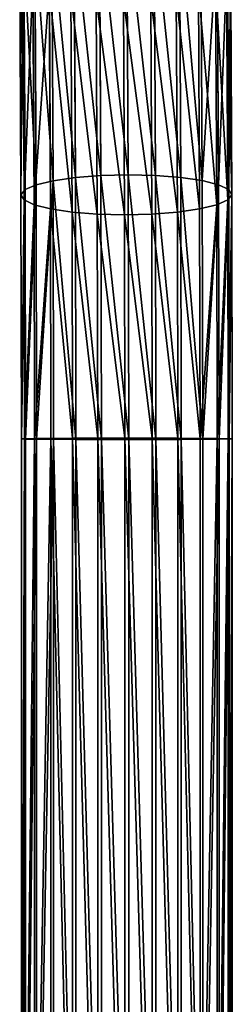
# Model space of a CAD drawing. Units: millimetres. Extents: x -182 to 3141, y -1020 to 5112.
# Drawn here: x 383 to 417, y 4782 to 4940 of the extents above; entities that cross this region are included whole.
import ezdxf

# ---------------------------------------------------------------- set-up
doc = ezdxf.new("R2010")
doc.units = ezdxf.units.MM
doc.layers.get('0').update_dxf_attribs({"true_color": 0xffffff})

# ---------------------------------------------------------------- blocks, each defined once
blk = doc.blocks.new('Group')
for p, q in [((-127.42, 3023.96, 2393.3), (-130.02, 2983.71, 2405.28)), ((-125.92, 2983.75, 2406.86), (-123.3, 3024.3, 2394.79)), ((-121.55, 2983.55, 2407.34), (-118.92, 3024.21, 2395.24)), ((-114.6, 3023.69, 2394.63), (-117.22, 2983.14, 2406.7)), ((-131.02, 3023.19, 2390.88), (-133.59, 2983.45, 2402.71)), ((-110.62, 3022.78, 2392.99), (-113.22, 2982.54, 2404.97)), ((-135.69, 3020.66, 2383.97), (-138.17, 2982.34, 2395.38)), ((-133.84, 3022.07, 2387.7), (-136.37, 2982.98, 2399.34)), ((-107.25, 3021.53, 2390.45), (-109.82, 2981.79, 2402.28)), ((-136.46, 3019.07, 2379.94), (-138.88, 2981.56, 2391.11)), ((-104.73, 3020.03, 2387.17), (-107.26, 2980.95, 2398.81)), ((-136.07, 3017.39, 2375.89), (-138.44, 2980.7, 2386.82)), ((-103.23, 3018.39, 2383.38), (-105.71, 2980.07, 2394.79)), ((-102.84, 3016.71, 2379.33), (-105.27, 2979.21, 2390.5)), ((-134.57, 3015.75, 2372.1), (-136.89, 2979.82, 2382.8)), ((-132.05, 3014.25, 2368.82), (-134.33, 2978.98, 2379.32)), ((-103.61, 3015.11, 2375.3), (-105.97, 2978.43, 2386.23)), ((-128.68, 3013, 2366.28), (-130.93, 2978.23, 2376.63)), ((-105.46, 3013.71, 2371.57), (-107.78, 2977.78, 2382.27)), ((-124.7, 3012.08, 2364.65), (-126.93, 2977.63, 2374.9)), ((-120.38, 3011.56, 2364.03), (-122.6, 2977.22, 2374.26)), ((-116, 3011.48, 2364.49), (-118.23, 2977.02, 2374.74)), ((-111.88, 3011.82, 2365.97), (-114.12, 2977.06, 2376.32)), ((-108.28, 3012.58, 2368.39), (-110.56, 2977.31, 2378.89)), ((-136.37, 2982.98, 2399.34), (-139.14, 2942.4, 2403.11)), ((-138.17, 2982.34, 2395.38), (-136.37, 2982.98, 2399.34)), ((-133.59, 2983.45, 2402.71), (-136.41, 2942.18, 2406.55)), ((-136.37, 2982.98, 2399.34), (-133.59, 2983.45, 2402.71)), ((-133.59, 2983.45, 2402.71), (-130.02, 2983.71, 2405.28)), ((-130.02, 2983.71, 2405.28), (-132.88, 2941.92, 2409.16)), ((-130.02, 2983.71, 2405.28), (-125.92, 2983.75, 2406.86)), ((-128.8, 2941.63, 2410.77), (-125.92, 2983.75, 2406.86)), ((-121.55, 2983.55, 2407.34), (-125.92, 2983.75, 2406.86)), ((-124.44, 2941.32, 2411.27), (-121.55, 2983.55, 2407.34)), ((-121.55, 2983.55, 2407.34), (-117.22, 2983.14, 2406.7)), ((-117.22, 2983.14, 2406.7), (-120.1, 2941.02, 2410.62)), ((-117.22, 2983.14, 2406.7), (-113.22, 2982.54, 2404.97)), ((-138.88, 2981.56, 2391.11), (-141.54, 2942.61, 2394.73)), ((-138.17, 2982.34, 2395.38), (-140.89, 2942.54, 2399.08)), ((-138.88, 2981.56, 2391.11), (-138.17, 2982.34, 2395.38)), ((-138.44, 2980.7, 2386.82), (-138.88, 2981.56, 2391.11)), ((-113.22, 2982.54, 2404.97), (-116.07, 2940.75, 2408.86)), ((-113.22, 2982.54, 2404.97), (-109.82, 2981.79, 2402.28)), ((-109.82, 2981.79, 2402.28), (-112.64, 2940.52, 2406.12)), ((-109.82, 2981.79, 2402.28), (-107.26, 2980.95, 2398.81)), ((-138.44, 2980.7, 2386.82), (-141.04, 2942.6, 2390.36)), ((-136.89, 2979.82, 2382.8), (-139.44, 2942.51, 2386.26)), ((-136.89, 2979.82, 2382.8), (-138.44, 2980.7, 2386.82)), ((-134.33, 2978.98, 2379.32), (-136.89, 2979.82, 2382.8)), ((-107.26, 2980.95, 2398.81), (-110.03, 2940.36, 2402.58)), ((-105.71, 2980.07, 2394.79), (-108.42, 2940.27, 2398.49)), ((-107.26, 2980.95, 2398.81), (-105.71, 2980.07, 2394.79)), ((-105.71, 2980.07, 2394.79), (-105.27, 2979.21, 2390.5)), ((-134.33, 2978.98, 2379.32), (-136.83, 2942.35, 2382.73)), ((-130.93, 2978.23, 2376.63), (-134.33, 2978.98, 2379.32)), ((-130.93, 2978.23, 2376.63), (-133.4, 2942.13, 2379.99)), ((-126.93, 2977.63, 2374.9), (-130.93, 2978.23, 2376.63)), ((-105.97, 2978.43, 2386.23), (-108.58, 2940.33, 2389.77)), ((-105.27, 2979.21, 2390.5), (-107.93, 2940.26, 2394.12)), ((-105.97, 2978.43, 2386.23), (-107.78, 2977.78, 2382.27)), ((-105.27, 2979.21, 2390.5), (-105.97, 2978.43, 2386.23)), ((-126.93, 2977.63, 2374.9), (-129.37, 2941.85, 2378.23)), ((-122.6, 2977.22, 2374.26), (-126.93, 2977.63, 2374.9)), ((-122.6, 2977.22, 2374.26), (-125.03, 2941.55, 2377.58)), ((-118.23, 2977.02, 2374.74), (-122.6, 2977.22, 2374.26)), ((-118.23, 2977.02, 2374.74), (-120.67, 2941.24, 2378.07)), ((-114.12, 2977.06, 2376.32), (-118.23, 2977.02, 2374.74)), ((-114.12, 2977.06, 2376.32), (-116.59, 2940.95, 2379.68)), ((-110.56, 2977.31, 2378.89), (-114.12, 2977.06, 2376.32)), ((-110.56, 2977.31, 2378.89), (-113.06, 2940.69, 2382.29)), ((-107.78, 2977.78, 2382.27), (-110.56, 2977.31, 2378.89)), ((-107.78, 2977.78, 2382.27), (-110.33, 2940.47, 2385.73)), ((-152.03, 2792.98, 2393.88), (-141.54, 2942.61, 2394.73)), ((-151.54, 2792.97, 2389.51), (-141.04, 2942.6, 2390.36)), ((-151.38, 2792.91, 2398.23), (-140.89, 2942.54, 2399.08)), ((-149.93, 2792.88, 2385.41), (-139.44, 2942.51, 2386.26)), ((-149.63, 2792.77, 2402.26), (-139.14, 2942.4, 2403.11)), ((-147.32, 2792.72, 2381.87), (-136.83, 2942.35, 2382.73)), ((-146.9, 2792.56, 2405.7), (-136.41, 2942.18, 2406.55)), ((-143.89, 2792.5, 2379.13), (-133.4, 2942.13, 2379.99)), ((-132.88, 2941.92, 2409.16), (-143.37, 2792.29, 2408.31)), ((-141.54, 2942.61, 2394.73), (-140.89, 2942.54, 2399.08)), ((-141.04, 2942.6, 2390.36), (-141.54, 2942.61, 2394.73)), ((-139.44, 2942.51, 2386.26), (-141.04, 2942.6, 2390.36)), ((-140.89, 2942.54, 2399.08), (-139.14, 2942.4, 2403.11)), ((-139.86, 2792.22, 2377.38), (-129.37, 2941.85, 2378.23)), ((-136.83, 2942.35, 2382.73), (-139.44, 2942.51, 2386.26)), ((-139.14, 2942.4, 2403.11), (-136.41, 2942.18, 2406.55)), ((-133.4, 2942.13, 2379.99), (-136.83, 2942.35, 2382.73)), ((-136.41, 2942.18, 2406.55), (-132.88, 2941.92, 2409.16)), ((-129.37, 2941.85, 2378.23), (-133.4, 2942.13, 2379.99)), ((-132.88, 2941.92, 2409.16), (-128.8, 2941.63, 2410.77)), ((-125.03, 2941.55, 2377.58), (-129.37, 2941.85, 2378.23)), ((-128.8, 2941.63, 2410.77), (-139.29, 2792, 2409.92)), ((-135.52, 2791.92, 2376.72), (-125.03, 2941.55, 2377.58)), ((-134.93, 2791.69, 2410.42), (-124.44, 2941.32, 2411.27)), ((-131.16, 2791.61, 2377.22), (-120.67, 2941.24, 2378.07)), ((-130.59, 2791.39, 2409.77), (-120.1, 2941.02, 2410.62)), ((-128.8, 2941.63, 2410.77), (-124.44, 2941.32, 2411.27)), ((-127.08, 2791.32, 2378.83), (-116.59, 2940.95, 2379.68)), ((-126.56, 2791.12, 2408.01), (-116.07, 2940.75, 2408.86)), ((-120.67, 2941.24, 2378.07), (-125.03, 2941.55, 2377.58)), ((-124.44, 2941.32, 2411.27), (-120.1, 2941.02, 2410.62)), ((-123.55, 2791.06, 2381.44), (-113.06, 2940.69, 2382.29)), ((-123.13, 2790.89, 2405.27), (-112.64, 2940.52, 2406.12)), ((-120.82, 2790.84, 2384.88), (-110.33, 2940.47, 2385.73)), ((-116.59, 2940.95, 2379.68), (-120.67, 2941.24, 2378.07)), ((-120.52, 2790.73, 2401.73), (-110.03, 2940.36, 2402.58)), ((-120.1, 2941.02, 2410.62), (-116.07, 2940.75, 2408.86)), ((-119.07, 2790.7, 2388.92), (-108.58, 2940.33, 2389.77)), ((-118.91, 2790.64, 2397.64), (-108.42, 2940.27, 2398.49)), ((-118.42, 2790.63, 2393.27), (-107.93, 2940.26, 2394.12)), ((-113.06, 2940.69, 2382.29), (-116.59, 2940.95, 2379.68)), ((-116.07, 2940.75, 2408.86), (-112.64, 2940.52, 2406.12)), ((-110.33, 2940.47, 2385.73), (-113.06, 2940.69, 2382.29)), ((-112.64, 2940.52, 2406.12), (-110.03, 2940.36, 2402.58)), ((-108.58, 2940.33, 2389.77), (-110.33, 2940.47, 2385.73)), ((-110.03, 2940.36, 2402.58), (-108.42, 2940.27, 2398.49)), ((-107.93, 2940.26, 2394.12), (-108.58, 2940.33, 2389.77)), ((-108.42, 2940.27, 2398.49), (-107.93, 2940.26, 2394.12))]:
    blk.add_line(p, q)
at = {"color": 8, "true_color": 0x64777b}
mesh = blk.add_polyface(dxfattribs=at)
corners = [(-130.02, 2983.71, 2405.28), (-131.02, 3023.19, 2390.88), (-133.59, 2983.45, 2402.71), (-127.42, 3023.96, 2393.3)]
mesh.append_faces([[corners[k] for k in face] for face in [(0, 1, 2), (1, 0, 3)]], dxfattribs={"vtx0": -1, "color": 8})
mesh = blk.add_polyface(dxfattribs=at)
corners = [(-125.92, 2983.75, 2406.86), (-127.42, 3023.96, 2393.3), (-130.02, 2983.71, 2405.28), (-123.3, 3024.3, 2394.79)]
mesh.append_faces([[corners[k] for k in face] for face in [(0, 1, 2), (1, 0, 3)]], dxfattribs={"vtx0": -1, "color": 8})
mesh = blk.add_polyface(dxfattribs=at)
corners = [(-121.55, 2983.55, 2407.34), (-123.3, 3024.3, 2394.79), (-125.92, 2983.75, 2406.86), (-118.92, 3024.21, 2395.24)]
mesh.append_faces([[corners[k] for k in face] for face in [(0, 1, 2), (1, 0, 3)]], dxfattribs={"vtx0": -1, "color": 8})
mesh = blk.add_polyface(dxfattribs=at)
corners = [(-117.22, 2983.14, 2406.7), (-118.92, 3024.21, 2395.24), (-121.55, 2983.55, 2407.34), (-114.6, 3023.69, 2394.63)]
mesh.append_faces([[corners[k] for k in face] for face in [(0, 1, 2), (1, 0, 3)]], dxfattribs={"vtx0": -1, "color": 8})
mesh = blk.add_polyface(dxfattribs=at)
corners = [(-113.22, 2982.54, 2404.97), (-114.6, 3023.69, 2394.63), (-117.22, 2983.14, 2406.7), (-110.62, 3022.78, 2392.99)]
mesh.append_faces([[corners[k] for k in face] for face in [(0, 1, 2), (1, 0, 3)]], dxfattribs={"vtx0": -1, "color": 8})
mesh = blk.add_polyface(dxfattribs=at)
corners = [(-133.59, 2983.45, 2402.71), (-133.84, 3022.07, 2387.7), (-136.37, 2982.98, 2399.34), (-131.02, 3023.19, 2390.88)]
mesh.append_faces([[corners[k] for k in face] for face in [(0, 1, 2), (1, 0, 3)]], dxfattribs={"vtx0": -1, "color": 8})
mesh = blk.add_polyface(dxfattribs=at)
corners = [(-109.82, 2981.79, 2402.28), (-110.62, 3022.78, 2392.99), (-113.22, 2982.54, 2404.97), (-107.25, 3021.53, 2390.45)]
mesh.append_faces([[corners[k] for k in face] for face in [(0, 1, 2), (1, 0, 3)]], dxfattribs={"vtx0": -1, "color": 8})
mesh = blk.add_polyface(dxfattribs=at)
corners = [(-138.17, 2982.34, 2395.38), (-136.46, 3019.07, 2379.94), (-138.88, 2981.56, 2391.11), (-135.69, 3020.66, 2383.97)]
mesh.append_faces([[corners[k] for k in face] for face in [(0, 1, 2), (1, 0, 3)]], dxfattribs={"vtx0": -1, "color": 8})
mesh = blk.add_polyface(dxfattribs=at)
corners = [(-136.37, 2982.98, 2399.34), (-135.69, 3020.66, 2383.97), (-138.17, 2982.34, 2395.38), (-133.84, 3022.07, 2387.7)]
mesh.append_faces([[corners[k] for k in face] for face in [(0, 1, 2), (1, 0, 3)]], dxfattribs={"vtx0": -1, "color": 8})
mesh = blk.add_polyface(dxfattribs=at)
corners = [(-104.73, 3020.03, 2387.17), (-109.82, 2981.79, 2402.28), (-107.26, 2980.95, 2398.81), (-107.25, 3021.53, 2390.45)]
mesh.append_faces([[corners[k] for k in face] for face in [(0, 1, 2), (1, 0, 3)]], dxfattribs={"vtx0": -1, "color": 8})
mesh = blk.add_polyface(dxfattribs=at)
corners = [(-138.88, 2981.56, 2391.11), (-136.07, 3017.39, 2375.89), (-138.44, 2980.7, 2386.82), (-136.46, 3019.07, 2379.94)]
mesh.append_faces([[corners[k] for k in face] for face in [(0, 1, 2), (1, 0, 3)]], dxfattribs={"vtx0": -1, "color": 8})
mesh = blk.add_polyface(dxfattribs=at)
corners = [(-103.23, 3018.39, 2383.38), (-107.26, 2980.95, 2398.81), (-105.71, 2980.07, 2394.79), (-104.73, 3020.03, 2387.17)]
mesh.append_faces([[corners[k] for k in face] for face in [(0, 1, 2), (1, 0, 3)]], dxfattribs={"vtx0": -1, "color": 8})
mesh = blk.add_polyface(dxfattribs=at)
corners = [(-138.44, 2980.7, 2386.82), (-134.57, 3015.75, 2372.1), (-136.89, 2979.82, 2382.8), (-136.07, 3017.39, 2375.89)]
mesh.append_faces([[corners[k] for k in face] for face in [(0, 1, 2), (1, 0, 3)]], dxfattribs={"vtx0": -1, "color": 8})
mesh = blk.add_polyface(dxfattribs=at)
corners = [(-102.84, 3016.71, 2379.33), (-105.71, 2980.07, 2394.79), (-105.27, 2979.21, 2390.5), (-103.23, 3018.39, 2383.38)]
mesh.append_faces([[corners[k] for k in face] for face in [(0, 1, 2), (1, 0, 3)]], dxfattribs={"vtx0": -1, "color": 8})
mesh = blk.add_polyface(dxfattribs=at)
corners = [(-103.61, 3015.11, 2375.3), (-105.27, 2979.21, 2390.5), (-105.97, 2978.43, 2386.23), (-102.84, 3016.71, 2379.33)]
mesh.append_faces([[corners[k] for k in face] for face in [(0, 1, 2), (1, 0, 3)]], dxfattribs={"vtx0": -1, "color": 8})
mesh = blk.add_polyface(dxfattribs=at)
corners = [(-136.89, 2979.82, 2382.8), (-132.05, 3014.25, 2368.82), (-134.33, 2978.98, 2379.32), (-134.57, 3015.75, 2372.1)]
mesh.append_faces([[corners[k] for k in face] for face in [(0, 1, 2), (1, 0, 3)]], dxfattribs={"vtx0": -1, "color": 8})
mesh = blk.add_polyface(dxfattribs=at)
corners = [(-132.05, 3014.25, 2368.82), (-130.93, 2978.23, 2376.63), (-134.33, 2978.98, 2379.32), (-128.68, 3013, 2366.28)]
mesh.append_faces([[corners[k] for k in face] for face in [(0, 1, 2), (1, 0, 3)]], dxfattribs={"vtx0": -1, "color": 8})
mesh = blk.add_polyface(dxfattribs=at)
corners = [(-105.46, 3013.71, 2371.57), (-105.97, 2978.43, 2386.23), (-107.78, 2977.78, 2382.27), (-103.61, 3015.11, 2375.3)]
mesh.append_faces([[corners[k] for k in face] for face in [(0, 1, 2), (1, 0, 3)]], dxfattribs={"vtx0": -1, "color": 8})
mesh = blk.add_polyface(dxfattribs=at)
corners = [(-128.68, 3013, 2366.28), (-126.93, 2977.63, 2374.9), (-130.93, 2978.23, 2376.63), (-124.7, 3012.08, 2364.65)]
mesh.append_faces([[corners[k] for k in face] for face in [(0, 1, 2), (1, 0, 3)]], dxfattribs={"vtx0": -1, "color": 8})
mesh = blk.add_polyface(dxfattribs=at)
corners = [(-108.28, 3012.58, 2368.39), (-107.78, 2977.78, 2382.27), (-110.56, 2977.31, 2378.89), (-105.46, 3013.71, 2371.57)]
mesh.append_faces([[corners[k] for k in face] for face in [(0, 1, 2), (1, 0, 3)]], dxfattribs={"vtx0": -1, "color": 8})
mesh = blk.add_polyface(dxfattribs=at)
corners = [(-124.7, 3012.08, 2364.65), (-122.6, 2977.22, 2374.26), (-126.93, 2977.63, 2374.9), (-120.38, 3011.56, 2364.03)]
mesh.append_faces([[corners[k] for k in face] for face in [(0, 1, 2), (1, 0, 3)]], dxfattribs={"vtx0": -1, "color": 8})
mesh = blk.add_polyface(dxfattribs=at)
corners = [(-120.38, 3011.56, 2364.03), (-118.23, 2977.02, 2374.74), (-122.6, 2977.22, 2374.26), (-116, 3011.48, 2364.49)]
mesh.append_faces([[corners[k] for k in face] for face in [(0, 1, 2), (1, 0, 3)]], dxfattribs={"vtx0": -1, "color": 8})
mesh = blk.add_polyface(dxfattribs=at)
corners = [(-116, 3011.48, 2364.49), (-114.12, 2977.06, 2376.32), (-118.23, 2977.02, 2374.74), (-111.88, 3011.82, 2365.97)]
mesh.append_faces([[corners[k] for k in face] for face in [(0, 1, 2), (1, 0, 3)]], dxfattribs={"vtx0": -1, "color": 8})
mesh = blk.add_polyface(dxfattribs=at)
corners = [(-111.88, 3011.82, 2365.97), (-110.56, 2977.31, 2378.89), (-114.12, 2977.06, 2376.32), (-108.28, 3012.58, 2368.39)]
mesh.append_faces([[corners[k] for k in face] for face in [(0, 1, 2), (1, 0, 3)]], dxfattribs={"vtx0": -1, "color": 8})
mesh = blk.add_polyface(dxfattribs=at)
corners = [(-136.37, 2982.98, 2399.34), (-140.89, 2942.54, 2399.08), (-139.14, 2942.4, 2403.11), (-138.17, 2982.34, 2395.38)]
mesh.append_faces([[corners[k] for k in face] for face in [(0, 1, 2), (1, 0, 3)]], dxfattribs={"vtx0": -1, "color": 8})
mesh = blk.add_polyface(dxfattribs=at)
corners = [(-133.59, 2983.45, 2402.71), (-139.14, 2942.4, 2403.11), (-136.41, 2942.18, 2406.55), (-136.37, 2982.98, 2399.34)]
mesh.append_faces([[corners[k] for k in face] for face in [(0, 1, 2), (1, 0, 3)]], dxfattribs={"vtx0": -1, "color": 8})
mesh = blk.add_polyface(dxfattribs=at)
corners = [(-132.88, 2941.92, 2409.16), (-133.59, 2983.45, 2402.71), (-136.41, 2942.18, 2406.55), (-130.02, 2983.71, 2405.28)]
mesh.append_faces([[corners[k] for k in face] for face in [(0, 1, 2), (1, 0, 3)]], dxfattribs={"vtx0": -1, "color": 8})
mesh = blk.add_polyface(dxfattribs=at)
corners = [(-128.8, 2941.63, 2410.77), (-130.02, 2983.71, 2405.28), (-132.88, 2941.92, 2409.16), (-125.92, 2983.75, 2406.86)]
mesh.append_faces([[corners[k] for k in face] for face in [(0, 1, 2), (1, 0, 3)]], dxfattribs={"vtx0": -1, "color": 8})
mesh = blk.add_polyface(dxfattribs=at)
corners = [(-124.44, 2941.32, 2411.27), (-125.92, 2983.75, 2406.86), (-128.8, 2941.63, 2410.77), (-121.55, 2983.55, 2407.34)]
mesh.append_faces([[corners[k] for k in face] for face in [(0, 1, 2), (1, 0, 3)]], dxfattribs={"vtx0": -1, "color": 8})
mesh = blk.add_polyface(dxfattribs=at)
corners = [(-120.1, 2941.02, 2410.62), (-121.55, 2983.55, 2407.34), (-124.44, 2941.32, 2411.27), (-117.22, 2983.14, 2406.7)]
mesh.append_faces([[corners[k] for k in face] for face in [(0, 1, 2), (1, 0, 3)]], dxfattribs={"vtx0": -1, "color": 8})
mesh = blk.add_polyface(dxfattribs=at)
corners = [(-116.07, 2940.75, 2408.86), (-117.22, 2983.14, 2406.7), (-120.1, 2941.02, 2410.62), (-113.22, 2982.54, 2404.97)]
mesh.append_faces([[corners[k] for k in face] for face in [(0, 1, 2), (1, 0, 3)]], dxfattribs={"vtx0": -1, "color": 8})
mesh = blk.add_polyface(dxfattribs=at)
corners = [(-138.17, 2982.34, 2395.38), (-141.54, 2942.61, 2394.73), (-140.89, 2942.54, 2399.08), (-138.88, 2981.56, 2391.11)]
mesh.append_faces([[corners[k] for k in face] for face in [(0, 1, 2), (1, 0, 3)]], dxfattribs={"vtx0": -1, "color": 8})
mesh = blk.add_polyface(dxfattribs=at)
corners = [(-141.54, 2942.61, 2394.73), (-138.44, 2980.7, 2386.82), (-141.04, 2942.6, 2390.36), (-138.88, 2981.56, 2391.11)]
mesh.append_faces([[corners[k] for k in face] for face in [(0, 1, 2), (1, 0, 3)]], dxfattribs={"vtx0": -1, "color": 8})
mesh = blk.add_polyface(dxfattribs=at)
corners = [(-112.64, 2940.52, 2406.12), (-113.22, 2982.54, 2404.97), (-116.07, 2940.75, 2408.86), (-109.82, 2981.79, 2402.28)]
mesh.append_faces([[corners[k] for k in face] for face in [(0, 1, 2), (1, 0, 3)]], dxfattribs={"vtx0": -1, "color": 8})
mesh = blk.add_polyface(dxfattribs=at)
corners = [(-107.26, 2980.95, 2398.81), (-112.64, 2940.52, 2406.12), (-110.03, 2940.36, 2402.58), (-109.82, 2981.79, 2402.28)]
mesh.append_faces([[corners[k] for k in face] for face in [(0, 1, 2), (1, 0, 3)]], dxfattribs={"vtx0": -1, "color": 8})
mesh = blk.add_polyface(dxfattribs=at)
corners = [(-141.04, 2942.6, 2390.36), (-136.89, 2979.82, 2382.8), (-139.44, 2942.51, 2386.26), (-138.44, 2980.7, 2386.82)]
mesh.append_faces([[corners[k] for k in face] for face in [(0, 1, 2), (1, 0, 3)]], dxfattribs={"vtx0": -1, "color": 8})
mesh = blk.add_polyface(dxfattribs=at)
corners = [(-139.44, 2942.51, 2386.26), (-134.33, 2978.98, 2379.32), (-136.83, 2942.35, 2382.73), (-136.89, 2979.82, 2382.8)]
mesh.append_faces([[corners[k] for k in face] for face in [(0, 1, 2), (1, 0, 3)]], dxfattribs={"vtx0": -1, "color": 8})
mesh = blk.add_polyface(dxfattribs=at)
corners = [(-105.71, 2980.07, 2394.79), (-110.03, 2940.36, 2402.58), (-108.42, 2940.27, 2398.49), (-107.26, 2980.95, 2398.81)]
mesh.append_faces([[corners[k] for k in face] for face in [(0, 1, 2), (1, 0, 3)]], dxfattribs={"vtx0": -1, "color": 8})
mesh = blk.add_polyface(dxfattribs=at)
corners = [(-105.27, 2979.21, 2390.5), (-108.42, 2940.27, 2398.49), (-107.93, 2940.26, 2394.12), (-105.71, 2980.07, 2394.79)]
mesh.append_faces([[corners[k] for k in face] for face in [(0, 1, 2), (1, 0, 3)]], dxfattribs={"vtx0": -1, "color": 8})
mesh = blk.add_polyface(dxfattribs=at)
corners = [(-134.33, 2978.98, 2379.32), (-133.4, 2942.13, 2379.99), (-136.83, 2942.35, 2382.73), (-130.93, 2978.23, 2376.63)]
mesh.append_faces([[corners[k] for k in face] for face in [(0, 1, 2), (1, 0, 3)]], dxfattribs={"vtx0": -1, "color": 8})
mesh = blk.add_polyface(dxfattribs=at)
corners = [(-130.93, 2978.23, 2376.63), (-129.37, 2941.85, 2378.23), (-133.4, 2942.13, 2379.99), (-126.93, 2977.63, 2374.9)]
mesh.append_faces([[corners[k] for k in face] for face in [(0, 1, 2), (1, 0, 3)]], dxfattribs={"vtx0": -1, "color": 8})
mesh = blk.add_polyface(dxfattribs=at)
corners = [(-110.33, 2940.47, 2385.73), (-105.97, 2978.43, 2386.23), (-108.58, 2940.33, 2389.77), (-107.78, 2977.78, 2382.27)]
mesh.append_faces([[corners[k] for k in face] for face in [(0, 1, 2), (1, 0, 3)]], dxfattribs={"vtx0": -1, "color": 8})
mesh = blk.add_polyface(dxfattribs=at)
corners = [(-108.58, 2940.33, 2389.77), (-105.27, 2979.21, 2390.5), (-107.93, 2940.26, 2394.12), (-105.97, 2978.43, 2386.23)]
mesh.append_faces([[corners[k] for k in face] for face in [(0, 1, 2), (1, 0, 3)]], dxfattribs={"vtx0": -1, "color": 8})
mesh = blk.add_polyface(dxfattribs=at)
corners = [(-126.93, 2977.63, 2374.9), (-125.03, 2941.55, 2377.58), (-129.37, 2941.85, 2378.23), (-122.6, 2977.22, 2374.26)]
mesh.append_faces([[corners[k] for k in face] for face in [(0, 1, 2), (1, 0, 3)]], dxfattribs={"vtx0": -1, "color": 8})
mesh = blk.add_polyface(dxfattribs=at)
corners = [(-122.6, 2977.22, 2374.26), (-120.67, 2941.24, 2378.07), (-125.03, 2941.55, 2377.58), (-118.23, 2977.02, 2374.74)]
mesh.append_faces([[corners[k] for k in face] for face in [(0, 1, 2), (1, 0, 3)]], dxfattribs={"vtx0": -1, "color": 8})
mesh = blk.add_polyface(dxfattribs=at)
corners = [(-118.23, 2977.02, 2374.74), (-116.59, 2940.95, 2379.68), (-120.67, 2941.24, 2378.07), (-114.12, 2977.06, 2376.32)]
mesh.append_faces([[corners[k] for k in face] for face in [(0, 1, 2), (1, 0, 3)]], dxfattribs={"vtx0": -1, "color": 8})
mesh = blk.add_polyface(dxfattribs=at)
corners = [(-114.12, 2977.06, 2376.32), (-113.06, 2940.69, 2382.29), (-116.59, 2940.95, 2379.68), (-110.56, 2977.31, 2378.89)]
mesh.append_faces([[corners[k] for k in face] for face in [(0, 1, 2), (1, 0, 3)]], dxfattribs={"vtx0": -1, "color": 8})
mesh = blk.add_polyface(dxfattribs=at)
corners = [(-113.06, 2940.69, 2382.29), (-107.78, 2977.78, 2382.27), (-110.33, 2940.47, 2385.73), (-110.56, 2977.31, 2378.89)]
mesh.append_faces([[corners[k] for k in face] for face in [(0, 1, 2), (1, 0, 3)]], dxfattribs={"vtx0": -1, "color": 8})
mesh = blk.add_polyface(dxfattribs=at)
corners = [(-140.89, 2942.54, 2399.08), (-152.03, 2792.98, 2393.88), (-151.38, 2792.91, 2398.23), (-141.54, 2942.61, 2394.73)]
mesh.append_faces([[corners[k] for k in face] for face in [(0, 1, 2), (1, 0, 3)]], dxfattribs={"vtx0": -1, "color": 8})
mesh = blk.add_polyface(dxfattribs=at)
corners = [(-152.03, 2792.98, 2393.88), (-141.04, 2942.6, 2390.36), (-151.54, 2792.97, 2389.51), (-141.54, 2942.61, 2394.73)]
mesh.append_faces([[corners[k] for k in face] for face in [(0, 1, 2), (1, 0, 3)]], dxfattribs={"vtx0": -1, "color": 8})
mesh = blk.add_polyface(dxfattribs=at)
corners = [(-151.54, 2792.97, 2389.51), (-139.44, 2942.51, 2386.26), (-149.93, 2792.88, 2385.41), (-141.04, 2942.6, 2390.36)]
mesh.append_faces([[corners[k] for k in face] for face in [(0, 1, 2), (1, 0, 3)]], dxfattribs={"vtx0": -1, "color": 8})
mesh = blk.add_polyface(dxfattribs=at)
corners = [(-139.14, 2942.4, 2403.11), (-151.38, 2792.91, 2398.23), (-149.63, 2792.77, 2402.26), (-140.89, 2942.54, 2399.08)]
mesh.append_faces([[corners[k] for k in face] for face in [(0, 1, 2), (1, 0, 3)]], dxfattribs={"vtx0": -1, "color": 8})
mesh = blk.add_polyface(dxfattribs=at)
corners = [(-149.93, 2792.88, 2385.41), (-136.83, 2942.35, 2382.73), (-147.32, 2792.72, 2381.87), (-139.44, 2942.51, 2386.26)]
mesh.append_faces([[corners[k] for k in face] for face in [(0, 1, 2), (1, 0, 3)]], dxfattribs={"vtx0": -1, "color": 8})
mesh = blk.add_polyface(dxfattribs=at)
corners = [(-136.41, 2942.18, 2406.55), (-149.63, 2792.77, 2402.26), (-146.9, 2792.56, 2405.7), (-139.14, 2942.4, 2403.11)]
mesh.append_faces([[corners[k] for k in face] for face in [(0, 1, 2), (1, 0, 3)]], dxfattribs={"vtx0": -1, "color": 8})
mesh = blk.add_polyface(dxfattribs=at)
corners = [(-136.83, 2942.35, 2382.73), (-143.89, 2792.5, 2379.13), (-147.32, 2792.72, 2381.87), (-133.4, 2942.13, 2379.99)]
mesh.append_faces([[corners[k] for k in face] for face in [(0, 1, 2), (1, 0, 3)]], dxfattribs={"vtx0": -1, "color": 8})
mesh = blk.add_polyface(dxfattribs=at)
corners = [(-143.37, 2792.29, 2408.31), (-136.41, 2942.18, 2406.55), (-146.9, 2792.56, 2405.7), (-132.88, 2941.92, 2409.16)]
mesh.append_faces([[corners[k] for k in face] for face in [(0, 1, 2), (1, 0, 3)]], dxfattribs={"vtx0": -1, "color": 8})
mesh = blk.add_polyface(dxfattribs=at)
corners = [(-133.4, 2942.13, 2379.99), (-139.86, 2792.22, 2377.38), (-143.89, 2792.5, 2379.13), (-129.37, 2941.85, 2378.23)]
mesh.append_faces([[corners[k] for k in face] for face in [(0, 1, 2), (1, 0, 3)]], dxfattribs={"vtx0": -1, "color": 8})
mesh = blk.add_polyface(dxfattribs=at)
corners = [(-139.29, 2792, 2409.92), (-132.88, 2941.92, 2409.16), (-143.37, 2792.29, 2408.31), (-128.8, 2941.63, 2410.77)]
mesh.append_faces([[corners[k] for k in face] for face in [(0, 1, 2), (1, 0, 3)]], dxfattribs={"vtx0": -1, "color": 8})
mesh = blk.add_polyface(dxfattribs=at)
corners = [(-129.37, 2941.85, 2378.23), (-135.52, 2791.92, 2376.72), (-139.86, 2792.22, 2377.38), (-125.03, 2941.55, 2377.58)]
mesh.append_faces([[corners[k] for k in face] for face in [(0, 1, 2), (1, 0, 3)]], dxfattribs={"vtx0": -1, "color": 8})
mesh = blk.add_polyface(dxfattribs=at)
corners = [(-134.93, 2791.69, 2410.42), (-128.8, 2941.63, 2410.77), (-139.29, 2792, 2409.92), (-124.44, 2941.32, 2411.27)]
mesh.append_faces([[corners[k] for k in face] for face in [(0, 1, 2), (1, 0, 3)]], dxfattribs={"vtx0": -1, "color": 8})
mesh = blk.add_polyface(dxfattribs=at)
corners = [(-125.03, 2941.55, 2377.58), (-131.16, 2791.61, 2377.22), (-135.52, 2791.92, 2376.72), (-120.67, 2941.24, 2378.07)]
mesh.append_faces([[corners[k] for k in face] for face in [(0, 1, 2), (1, 0, 3)]], dxfattribs={"vtx0": -1, "color": 8})
mesh = blk.add_polyface(dxfattribs=at)
corners = [(-130.59, 2791.39, 2409.77), (-124.44, 2941.32, 2411.27), (-134.93, 2791.69, 2410.42), (-120.1, 2941.02, 2410.62)]
mesh.append_faces([[corners[k] for k in face] for face in [(0, 1, 2), (1, 0, 3)]], dxfattribs={"vtx0": -1, "color": 8})
mesh = blk.add_polyface(dxfattribs=at)
corners = [(-120.67, 2941.24, 2378.07), (-127.08, 2791.32, 2378.83), (-131.16, 2791.61, 2377.22), (-116.59, 2940.95, 2379.68)]
mesh.append_faces([[corners[k] for k in face] for face in [(0, 1, 2), (1, 0, 3)]], dxfattribs={"vtx0": -1, "color": 8})
mesh = blk.add_polyface(dxfattribs=at)
corners = [(-126.56, 2791.12, 2408.01), (-120.1, 2941.02, 2410.62), (-130.59, 2791.39, 2409.77), (-116.07, 2940.75, 2408.86)]
mesh.append_faces([[corners[k] for k in face] for face in [(0, 1, 2), (1, 0, 3)]], dxfattribs={"vtx0": -1, "color": 8})
mesh = blk.add_polyface(dxfattribs=at)
corners = [(-116.59, 2940.95, 2379.68), (-123.55, 2791.06, 2381.44), (-127.08, 2791.32, 2378.83), (-113.06, 2940.69, 2382.29)]
mesh.append_faces([[corners[k] for k in face] for face in [(0, 1, 2), (1, 0, 3)]], dxfattribs={"vtx0": -1, "color": 8})
mesh = blk.add_polyface(dxfattribs=at)
corners = [(-123.13, 2790.89, 2405.27), (-116.07, 2940.75, 2408.86), (-126.56, 2791.12, 2408.01), (-112.64, 2940.52, 2406.12)]
mesh.append_faces([[corners[k] for k in face] for face in [(0, 1, 2), (1, 0, 3)]], dxfattribs={"vtx0": -1, "color": 8})
mesh = blk.add_polyface(dxfattribs=at)
corners = [(-123.55, 2791.06, 2381.44), (-110.33, 2940.47, 2385.73), (-120.82, 2790.84, 2384.88), (-113.06, 2940.69, 2382.29)]
mesh.append_faces([[corners[k] for k in face] for face in [(0, 1, 2), (1, 0, 3)]], dxfattribs={"vtx0": -1, "color": 8})
mesh = blk.add_polyface(dxfattribs=at)
corners = [(-110.03, 2940.36, 2402.58), (-123.13, 2790.89, 2405.27), (-120.52, 2790.73, 2401.73), (-112.64, 2940.52, 2406.12)]
mesh.append_faces([[corners[k] for k in face] for face in [(0, 1, 2), (1, 0, 3)]], dxfattribs={"vtx0": -1, "color": 8})
mesh = blk.add_polyface(dxfattribs=at)
corners = [(-120.82, 2790.84, 2384.88), (-108.58, 2940.33, 2389.77), (-119.07, 2790.7, 2388.92), (-110.33, 2940.47, 2385.73)]
mesh.append_faces([[corners[k] for k in face] for face in [(0, 1, 2), (1, 0, 3)]], dxfattribs={"vtx0": -1, "color": 8})
mesh = blk.add_polyface(dxfattribs=at)
corners = [(-108.42, 2940.27, 2398.49), (-120.52, 2790.73, 2401.73), (-118.91, 2790.64, 2397.64), (-110.03, 2940.36, 2402.58)]
mesh.append_faces([[corners[k] for k in face] for face in [(0, 1, 2), (1, 0, 3)]], dxfattribs={"vtx0": -1, "color": 8})
mesh = blk.add_polyface(dxfattribs=at)
corners = [(-119.07, 2790.7, 2388.92), (-107.93, 2940.26, 2394.12), (-118.42, 2790.63, 2393.27), (-108.58, 2940.33, 2389.77)]
mesh.append_faces([[corners[k] for k in face] for face in [(0, 1, 2), (1, 0, 3)]], dxfattribs={"vtx0": -1, "color": 8})
mesh = blk.add_polyface(dxfattribs=at)
corners = [(-107.93, 2940.26, 2394.12), (-118.91, 2790.64, 2397.64), (-118.42, 2790.63, 2393.27), (-108.42, 2940.27, 2398.49)]
mesh.append_faces([[corners[k] for k in face] for face in [(0, 1, 2), (1, 0, 3)]], dxfattribs={"vtx0": -1, "color": 8})

msp = doc.modelspace()

# ---------------------------------------------------------------- block references
at = {"rotation": 4.010208721753495}
msp.add_blockref('Group', (729.83, 1947.33, 11.77), dxfattribs=at)

doc.saveas('drawing.dxf')
